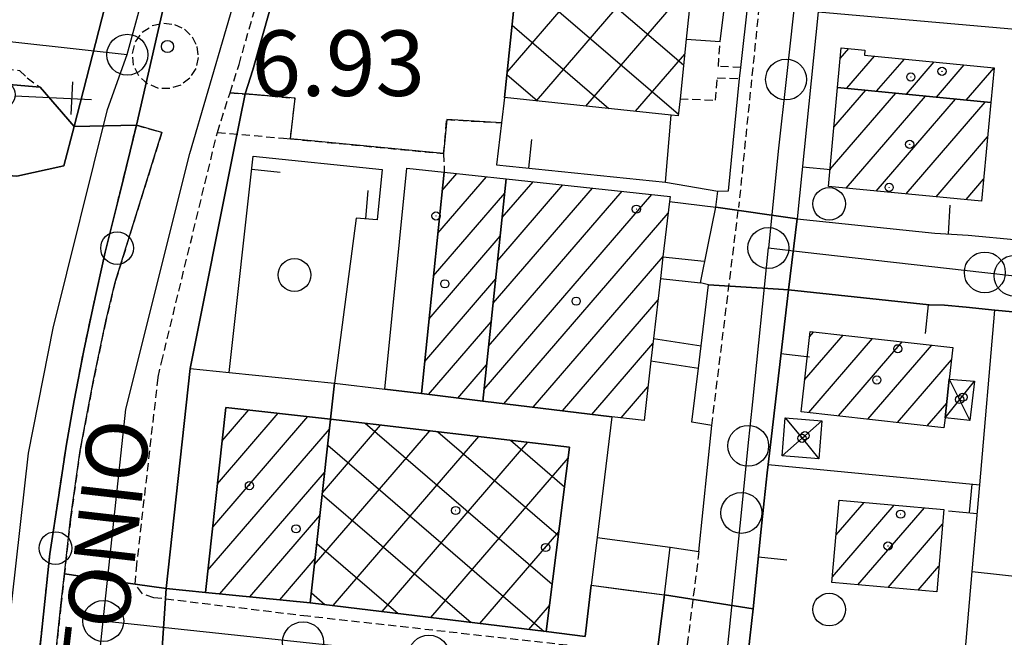
# Model space of a CAD drawing. Extents: x 1740766 to 1745078, y 5040164 to 5043293.
# Drawn here: x 1742713 to 1742834, y 5041885 to 5041961 of the extents above; entities that cross this region are included whole.
import ezdxf

# ---------------------------------------------------------------- set-up
doc = ezdxf.new("R2010")
doc.units = 0
doc.linetypes.add('C', pattern=[10, 5, 5])
doc.linetypes.add('L3', pattern=[1.5, 1, -0.5])
for name, color, linetype in [('11B2', 1, 'C'), ('11D4', 1, 'C'), ('14G7', 3, 'C'), ('17A1', 1, 'C'), ('17B2', 1, 'C'), ('17D4', 1, 'C'), ('19A1', 1, 'C'), ('1A1', 4, 'C'), ('1AJ36', 1, 'C'), ('1B2', 4, 'C'), ('1CT98', 7, 'CONTINUOUS'), ('1D4', 1, 'C'), ('1S19', 3, 'C'), ('297', 7, 'CONTINUOUS'), ('298', 7, 'CONTINUOUS'), ('2AG33', 1, 'C'), ('2E5', 3, 'C'), ('2L12', 1, 'L3'), ('3A1', 1, 'C'), ('5F6', 1, 'C'), ('9A1', 2, 'C'), ('A2E5', 1, 'C'), ('I2E5', 7, 'CONTINUOUS'), ('I2L12', 7, 'CONTINUOUS'), ('I3A1', 7, 'CONTINUOUS'), ('N2H8', 2, 'C'), ('N2P16', 2, 'C')]:
    doc.layers.add(name, color=color, linetype=linetype)

# ---------------------------------------------------------------- blocks, each defined once
blk = doc.blocks.new('11B2')
at = {"layer": '11B2'}
blk.add_circle((0, 0), 0.75, dxfattribs=at)
blk = doc.blocks.new('1AJ36')
at = {"layer": '1AJ36'}
for radius in [0.5, 0.01]:
    blk.add_circle((0, 0), radius, dxfattribs=at)
blk = doc.blocks.new('11D4')
at = {"layer": '11D4'}
for radius in [0.5, 0.01]:
    blk.add_circle((0, 0), radius, dxfattribs=at)
blk = doc.blocks.new('5F6')
at = {"layer": '5F6'}
blk.add_circle((0, 0), 2, dxfattribs=at)
blk = doc.blocks.new('1S19')
at = {"layer": '1S19'}
for p, q in [((0, 1.62145), (0, 11.02582)), ((-2.04078, 8.59366), (1.98409, 8.59366))]:
    blk.add_line(p, q, dxfattribs=at)
for centre, radius in [((-0.05669, 0), 1.65674), ((0, 0), 0.76512)]:
    blk.add_circle(centre, radius, dxfattribs=at)
blk = doc.blocks.new('N2P16')
at = {"layer": 'N2P16'}
blk.add_circle((0, -0.00928), 2.5, dxfattribs=at)
blk = doc.blocks.new('N2H8')
at = {"layer": 'N2H8'}
blk.add_circle((0, -0.00928), 2.5, dxfattribs=at)
blk = doc.blocks.new('19A1')
at = {"layer": '19A1'}
blk.add_line((0, 0), (0, 3.50512), dxfattribs=at)

msp = doc.modelspace()

# ---------------------------------------------------------------- linework, layer by layer
at = {"layer": '17A1'}
for p, q in [((1742813.451, 5041955.89495), (1742814.49637, 5041957.10947)), ((1742814.25851, 5041952.23465), (1742817.64006, 5041956.16337)), ((1742817.90604, 5041951.87284), (1742821.29497, 5041955.81013)), ((1742821.55357, 5041951.51102), (1742824.94981, 5041955.45788)), ((1742825.20103, 5041951.1502), (1742828.60564, 5041955.10571)), ((1742828.84856, 5041950.78838), (1742832.26055, 5041954.75247)), ((1742812.23008, 5041942.34071), (1742820.23599, 5041951.64206)), ((1742812.69299, 5041947.47809), (1742816.58853, 5041952.00288)), ((1742814.20021, 5041940.03008), (1742823.88352, 5041951.28025)), ((1742817.85697, 5041939.67899), (1742827.53097, 5041950.91943)), ((1742821.51365, 5041939.32889), (1742831.1785, 5041950.55761)), ((1742825.16941, 5041938.97771), (1742831.46748, 5041946.29487)), ((1742764.30423, 5041934.5233), (1742770.24615, 5041941.42668)), ((1742764.84195, 5041939.7465), (1742766.62084, 5041941.81323)), ((1742772.16138, 5041936.44625), (1742775.92491, 5041940.81875)), ((1742828.82616, 5041938.62661), (1742830.9695, 5041941.11677)), ((1742770.49391, 5041920.7114), (1742786.80006, 5041939.65604)), ((1742771.04909, 5041925.95597), (1742783.17468, 5041940.04359)), ((1742771.6052, 5041931.20161), (1742779.55029, 5041940.43121)), ((1742763.76657, 5041929.2991), (1742772.47647, 5041939.41834)), ((1742769.93773, 5041915.46676), (1742790.42445, 5041939.26842)), ((1742772.36642, 5041913.68889), (1742792.42226, 5041936.98995)), ((1742763.22892, 5041924.0749), (1742771.92029, 5041934.1737)), ((1742775.95029, 5041913.25311), (1742791.80434, 5041931.67249)), ((1742762.69119, 5041918.8517), (1742771.36419, 5041928.92806)), ((1742779.53316, 5041912.81725), (1742791.1938, 5041926.36361)), ((1742763.17216, 5041914.81093), (1742770.809, 5041923.68349)), ((1742809.10106, 5041916.58787), (1742813.79732, 5041922.04511)), ((1742809.61978, 5041912.59205), (1742817.40887, 5041921.64149)), ((1742809.695, 5041921.87746), (1742810.18677, 5041922.44881)), ((1742783.1161, 5041912.3804), (1742790.57764, 5041921.04929)), ((1742813.2304, 5041912.18736), (1742821.01949, 5041921.23679)), ((1742816.84095, 5041911.78366), (1742824.63004, 5041920.8331)), ((1742820.45249, 5041911.38003), (1742827.05043, 5041919.04558)), ((1742766.7541, 5041914.374), (1742770.2529, 5041918.43786)), ((1742786.7055, 5041911.95105), (1742789.96156, 5041915.73397)), ((1742824.06312, 5041910.97534), (1742826.4638, 5041913.76556)), ((1742736.79167, 5041898.60332), (1742748.41163, 5041912.1035)), ((1742737.36992, 5041903.87469), (1742744.80563, 5041912.51356)), ((1742737.94825, 5041909.14505), (1742741.1997, 5041912.92262)), ((1742736.21434, 5041893.33303), (1742751.04885, 5041910.56789)), ((1742737.67694, 5041890.43383), (1742750.46776, 5041905.29431)), ((1742812.5068, 5041892.52461), (1742820.05692, 5041901.29641)), ((1742812.95957, 5041897.65019), (1742816.37987, 5041901.62393)), ((1742815.61734, 5041891.53892), (1742823.73398, 5041900.96889)), ((1742741.32531, 5041890.07408), (1742749.88674, 5041900.01973)), ((1742819.29616, 5041891.21454), (1742825.96515, 5041898.96262)), ((1742744.97476, 5041889.7134), (1742749.30572, 5041894.74515)), ((1742822.97506, 5041890.88917), (1742825.51976, 5041893.84562)), ((1742748.6232, 5041889.35266), (1742748.72462, 5041889.47157))]:
    msp.add_line(p, q, dxfattribs=at)
at = {"layer": '17B2'}
for p, q in [((1742772.75908, 5041954.20008), (1742797.20861, 5041982.6058)), ((1742776.34545, 5041950.70265), (1742796.28971, 5041973.87302)), ((1742774.63372, 5041972.05752), (1742794.31695, 5041955.11566)), ((1742773.99849, 5041966.00665), (1742793.68171, 5041949.06479)), ((1742782.39639, 5041950.06642), (1742795.36982, 5041965.14017)), ((1742773.36325, 5041959.95578), (1742785.19441, 5041949.7724)), ((1742788.44634, 5041949.43011), (1742794.45285, 5041956.40854)), ((1742772.72802, 5041953.90491), (1742776.46271, 5041950.69037)), ((1742750.19362, 5041902.80668), (1742757.30732, 5041911.07144)), ((1742751.16235, 5041911.59734), (1742751.31366, 5041911.77314)), ((1742755.40828, 5041911.29334), (1742778.25797, 5041891.62694)), ((1742749.22483, 5041894.01701), (1742763.30006, 5041910.36866)), ((1742751.50763, 5041889.00292), (1742769.29373, 5041909.66696)), ((1742764.28141, 5041910.25458), (1742779.01755, 5041897.57078)), ((1742750.83569, 5041908.6324), (1742777.29364, 5041885.85933)), ((1742757.47915, 5041888.27549), (1742775.28647, 5041908.96419)), ((1742773.15461, 5041909.21481), (1742779.77722, 5041903.51362)), ((1742763.44974, 5041887.54699), (1742780.2283, 5041907.04046)), ((1742750.1715, 5041902.60645), (1742768.36362, 5041886.948)), ((1742769.42133, 5041886.81857), (1742779.07781, 5041898.03863)), ((1742749.5074, 5041896.5795), (1742759.43261, 5041888.0366)), ((1742748.84421, 5041890.55362), (1742750.50252, 5041889.12626)), ((1742775.39186, 5041886.09106), (1742777.9264, 5041889.03572))]:
    msp.add_line(p, q, dxfattribs=at)
at = {"layer": '17D4'}
msp.add_line((1742826.78622, 5041916.68003, -3333), (1742829.31014, 5041911.64687, -3333), dxfattribs=at)
for points in [[(1742826.26292, 5041911.94732, -3333), (1742828.05346, 5041914.19343, -3333), (1742829.86651, 5041916.46029, -3333)], [(1742806.72323, 5041911.93799, -3333), (1742808.78965, 5041909.45304, -3333), (1742810.85645, 5041906.96311, -3333)], [(1742806.3479, 5041907.31865, -3333), (1742808.78965, 5041909.45304, -3333), (1742809.14975, 5041909.77384, -3333), (1742811.2235, 5041911.58584, -3333)]]:
    msp.add_polyline3d(points, dxfattribs=at)
at = {"layer": '1A1'}
for points in [[(1742813.13196, 5041952.3459, 9.92), (1742813.56791, 5041957.20044, 9.92), (1742816.46451, 5041956.9158, 9.92), (1742816.41066, 5041956.28196, 9.92), (1742832.28072, 5041954.75097, 9.92), (1742831.87161, 5041950.48914, 9.92), (1742813.13196, 5041952.3459, 9.92)], [(1742813.13196, 5041952.3459, 12.87), (1742831.87161, 5041950.48914, 12.87), (1742830.7121, 5041938.44585, 12.87), (1742812.0405, 5041940.2375, 12.87), (1742813.13196, 5041952.3459, 12.87)], [(1742765.07199, 5041941.97911, 10.9), (1742772.66241, 5041941.16827, 10.9), (1742769.78245, 5041914.00395, 10.9), (1742762.28645, 5041914.92015, 10.9), (1742765.07199, 5041941.97911, 10.9)], [(1742769.78245, 5041914.00395, 38.28), (1742772.66241, 5041941.16827, 38.28), (1742792.66072, 5041939.02964, 38.28), (1742792.58898, 5041938.42052, 38.28), (1742791.80262, 5041931.65531, 38.28), (1742791.49961, 5041929.00405, 38.28), (1742790.64707, 5041921.6492, 38.28), (1742790.33244, 5041918.9389, 38.28), (1742789.48536, 5041911.63159, 38.28), (1742785.56541, 5041912.08234, 38.28), (1742769.78245, 5041914.00395, 38.28)], [(1742827.21813, 5041920.54342, 12.21), (1742826.78622, 5041916.68003, 12.21), (1742826.26292, 5041911.94732, 12.21), (1742826.11816, 5041910.74605, 12.21), (1742808.66403, 5041912.69903, 12.21), (1742809.764, 5041922.4964, 12.21), (1742827.21813, 5041920.54342, 12.21)], [(1742751.18307, 5041911.78944, 27.02), (1742748.71109, 5041889.34419, 27.02), (1742735.91487, 5041890.60782, 27.02), (1742738.39782, 5041913.24142, 27.02), (1742751.18307, 5041911.78944, 27.02)], [(1742826.12172, 5041900.75649, 12.63), (1742825.24555, 5041890.68904, 12.63), (1742812.44428, 5041891.81891, 12.63), (1742813.33581, 5041901.89553, 12.63), (1742826.12172, 5041900.75649, 12.63)]]:
    msp.add_polyline3d(points, close=True, dxfattribs=at)
at = {"layer": '1B2'}
for points in [[(1742793.66224, 5041948.88281, 12.18), (1742792.80916, 5041948.9714, 12.18), (1742772.43454, 5041951.11295, 12.18), (1742777.1411, 5041995.94558, 12.18), (1742792.31195, 5041994.35023, 12.18), (1742798.37708, 5041993.71206, 12.18), (1742794.64573, 5041958.25325, 12.18), (1742793.88253, 5041950.96426, 12.18), (1742793.66224, 5041948.88281, 12.18)], [(1742777.51633, 5041885.83187, 11.38), (1742748.71109, 5041889.34419, 11.38), (1742751.18307, 5041911.78944, 11.38), (1742780.39786, 5041908.36594, 11.38), (1742777.51633, 5041885.83187, 11.38)]]:
    msp.add_polyline3d(points, close=True, dxfattribs=at)
at = {"layer": '1CT98'}
for points in [[(1742762.28645, 5041914.92015, 10.9), (1742757.81902, 5041915.4633, 10.9), (1742760.49039, 5041942.46658, 10.9), (1742765.07199, 5041941.97911, 10.9), (1742762.28645, 5041914.92015, 10.9)], [(1742735.91487, 5041890.60782, 27.02), (1742731.08434, 5041891.08468, 27.02), (1742734.03073, 5041917.9912, 27.02), (1742738.81438, 5041917.51083, 27.02), (1742751.6673, 5041916.21334, 27.02), (1742751.18307, 5041911.78944, 27.02), (1742738.39782, 5041913.24142, 27.02), (1742735.91487, 5041890.60782, 27.02)], [(1742751.18307, 5041911.78944, 11.38), (1742751.6673, 5041916.21334, 11.38), (1742751.6673, 5041916.21334, 11.38), (1742757.81902, 5041915.4633, 11.38), (1742762.28645, 5041914.92015, 11.38), (1742769.78245, 5041914.00395, 11.38), (1742785.56541, 5041912.08234, 11.38), (1742783.76183, 5041897.33518, 11.38), (1742783.04763, 5041891.49503, 11.38), (1742782.28466, 5041885.24806, 11.38), (1742777.51633, 5041885.83187, 11.38), (1742780.39786, 5041908.36594, 11.38), (1742751.18307, 5041911.78944, 11.38)]]:
    msp.add_polyline3d(points, close=True, dxfattribs=at)
at = {"layer": '1D4'}
for points in [[(1742826.26292, 5041911.94732, 9.426), (1742826.78622, 5041916.68003, 9.426), (1742829.86651, 5041916.46029, 9.426), (1742829.31014, 5041911.64687, 9.426), (1742826.26292, 5041911.94732, 9.426)], [(1742806.72323, 5041911.93799, 9.562), (1742811.2235, 5041911.58584, 9.562), (1742810.85645, 5041906.96311, 9.562), (1742806.3479, 5041907.31865, 9.562), (1742806.72323, 5041911.93799, 9.562)]]:
    msp.add_polyline3d(points, close=True, dxfattribs=at)
at = {"layer": '297'}
for points in [[(1742727.47142, 5041947.72844, 7.48), (1742719.84576, 5041947.5498, 6.97), (1742723.60924, 5041962.17286, 7.112), (1742724.62815, 5041966.13935, 7.15), (1742724.75184, 5041966.79146, 7.138), (1742724.8835, 5041967.44417, 7.126), (1742731.55802, 5041965.56489, 7.35), (1742727.47142, 5041947.72844, 7.48)], [(1742808.19184, 5041936.27883, 6.755), (1742807.1178, 5041927.59562, 6.532), (1742805.92175, 5041927.67057, 6.753), (1742797.35693, 5041928.2079, 6.7), (1742796.39608, 5041928.47697, 7.04), (1742797.33662, 5041933.08847, 7.235), (1742798.27654, 5041937.69491, 7.43), (1742808.19184, 5041936.27883, 6.755)], [(1742730.48153, 5041881.97441, 6.776), (1742726.32967, 5041882.48201, 6.79), (1742717.65504, 5041883.54868, 6.835), (1742718.24105, 5041889.01117, 6.84), (1742718.67922, 5041892.89808, 6.825), (1742727.31326, 5041891.63683, 6.51), (1742731.08434, 5041891.08468, 6.649), (1742730.48153, 5041881.97441, 6.776)], [(1742791.998, 5041890.30859, 7.47), (1742802.80424, 5041888.60618, 6.734), (1742802.43134, 5041885.01298, 6.735), (1742801.31174, 5041874.21827, 6.737), (1742791.09087, 5041875.41592, 6.653), (1742790.59347, 5041875.46895, 6.648), (1742790.09578, 5041875.52597, 6.644), (1742791.998, 5041890.30859, 7.47)]]:
    msp.add_polyline3d(points, close=True, dxfattribs=at)
at = {"layer": '298'}
for points in [[(1742810.7709, 5041961.59437, 6.816), (1742808.19184, 5041936.27883, 6.755), (1742798.27654, 5041937.69491, 7.43), (1742798.50594, 5041939.65469, 7.43), (1742799.81874, 5041939.69478, 7.48), (1742801.14054, 5041953.4421, 7.51), (1742801.31569, 5041954.75998, 7.51), (1742804.00759, 5041978.88951, 7.31)], [(1742710.38717, 5041965.89679, 7.01), (1742715.45515, 5041964.55215, 7.08), (1742722.14718, 5041964.32796, 7.13), (1742724.62815, 5041966.13935, 7.15), (1742723.60924, 5041962.17286, 7.112), (1742719.84576, 5041947.5498, 6.97), (1742715.69357, 5041952.36279, 7.03), (1742687.41274, 5041954.81817, 7.27)], [(1742743.80857, 5041961.95779, 7.394), (1742741.68847, 5041954.48099, 7.42), (1742740.749, 5041951.5434, 7.112), (1742739.41931, 5041944.90902, 6.589), (1742734.03073, 5041917.9912, 6.57), (1742734.03073, 5041917.9912, 6.57), (1742732.56149, 5041904.53874, 6.609), (1742731.08434, 5041891.08468, 6.649), (1742727.31326, 5041891.63683, 6.51), (1742718.67922, 5041892.89808, 6.825), (1742719.42625, 5041899.55905, 6.8), (1742720.58221, 5041907.97861, 6.72), (1742722.22878, 5041916.55624, 6.8), (1742723.72424, 5041923.78972, 6.89), (1742724.87316, 5041928.53816, 7.13), (1742730.57704, 5041946.84869, 7.36), (1742727.47142, 5041947.72844, 7.48), (1742731.55802, 5041965.56489, 7.35)]]:
    msp.add_polyline3d(points, dxfattribs=at)
for points in [[(1742708.48322, 5041916.38086, 6.97), (1742709.25741, 5041921.6338, 6.97), (1742710.27962, 5041931.62591, 6.872), (1742711.29521, 5041941.61251, 6.775), (1742712.84085, 5041941.48951, 6.78), (1742718.60481, 5041942.7714, 6.81), (1742719.84576, 5041947.5498, 6.97), (1742727.47142, 5041947.72844, 7.48), (1742725.51186, 5041939.688, 7.15), (1742723.65836, 5041932.20006, 7), (1742722.14266, 5041925.34417, 7.02), (1742721.02427, 5041920.18782, 7), (1742719.87507, 5041914.07642, 6.91), (1742718.88998, 5041908.50583, 7.01), (1742717.98278, 5041902.51083, 6.86), (1742716.89081, 5041895.32661, 7.14), (1742713.21443, 5041860.39247, 6.72), (1742713.34102, 5041859.43816, 6.75), (1742703.93582, 5041859.47935, 6.89), (1742707.37452, 5041890.15246, 6.97), (1742709.02307, 5041906.34119, 6.97), (1742707.5734, 5041906.65591, 6.97), (1742708.48322, 5041916.38086, 6.97)], [(1742882.20224, 5041928.95231, 6.414), (1742880.97328, 5041920.35578, 6.648), (1742863.84781, 5041922.00441, 6.636), (1742860.36674, 5041922.33958, 6.628), (1742855.77439, 5041922.78312, 6.618), (1742851.38975, 5041923.26527, 6.606), (1742840.67007, 5041924.32027, 6.581), (1742837.18941, 5041924.66349, 6.573), (1742832.33502, 5041925.13756, 6.561), (1742828.85436, 5041925.48078, 6.553), (1742826.18606, 5041925.7434, 6.547), (1742824.30506, 5041925.75103, 6.548), (1742807.1178, 5041927.59562, 6.532), (1742808.19184, 5041936.27883, 6.755), (1742825.02693, 5041934.53024, 6.695), (1742829.08748, 5041934.30464, 6.685), (1742830.3819, 5041934.17488, 6.68), (1742833.86316, 5041933.82368, 6.667), (1742837.34434, 5041933.47348, 6.654), (1742853.40194, 5041931.86226, 6.593), (1742856.49633, 5041931.56133, 6.582), (1742858.3041, 5041931.37973, 6.575), (1742882.20224, 5041928.95231, 6.414)], [(1742792.68934, 5041896.14603, 7.78), (1742796.19104, 5041895.62888, 6.54), (1742797.76666, 5041911.00986, 6.59), (1742795.32317, 5041911.41767, 6.86), (1742796.122, 5041918.01633, 6.81), (1742796.45009, 5041920.7477, 6.81), (1742797.35693, 5041928.2079, 6.7), (1742805.92175, 5041927.67057, 6.753), (1742807.11787, 5041927.59462, 6.532), (1742805.0473, 5041909.72853, 6.73), (1742804.64962, 5041906.25182, 6.731), (1742804.5291, 5041905.23589, 6.731), (1742804.17397, 5041901.82054, 6.732), (1742803.81579, 5041898.33876, 6.732), (1742802.80424, 5041888.60618, 6.734), (1742791.998, 5041890.30859, 7.47), (1742792.68934, 5041896.14603, 7.78)], [(1742783.04763, 5041891.49503, 6.935), (1742787.52685, 5041890.90161, 7.202), (1742791.998, 5041890.30859, 7.47), (1742790.09578, 5041875.52597, 6.644), (1742765.02652, 5041878.31203, 6.44), (1742759.81231, 5041878.78324, 6.4), (1742750.14533, 5041879.80271, 6.61), (1742744.39855, 5041880.48879, 6.735), (1742737.44019, 5041881.2296, 6.755), (1742730.48153, 5041881.97441, 6.776), (1742731.08434, 5041891.08468, 6.649), (1742735.91487, 5041890.60782, 6.66), (1742748.71109, 5041889.34419, 6.687), (1742777.51633, 5041885.83187, 6.688), (1742782.28466, 5041885.24806, 6.687), (1742783.04763, 5041891.49503, 6.935)]]:
    msp.add_polyline3d(points, close=True, dxfattribs=at)
at = {"layer": '2AG33'}
msp.add_polyline3d([(1742777.1411, 5041995.94558, 7.288), (1742772.43454, 5041951.11295, 7.664), (1742772.07042, 5041948.01885, 7.7), (1742765.38127, 5041948.41877, 7.86), (1742765.00275, 5041944.25752, 7.74), (1742746.27511, 5041946.06101, 6.618), (1742746.87439, 5041951.0381, 6.62), (1742740.749, 5041951.5434, 7.112), (1742740.749, 5041951.5434, 7.112), (1742741.68847, 5041954.48099, 7.42), (1742743.80857, 5041961.95779, 7.394)], dxfattribs=at)
at = {"layer": '2E5'}
for points in [[(1742801.31569, 5041954.75998, 7.51), (1742804.00759, 5041978.88951, 7.31)], [(1742687.41274, 5041954.81817, 7.27), (1742715.69357, 5041952.36279, 7.03), (1742719.84576, 5041947.5498, 6.97), (1742718.60481, 5041942.7714, 6.81), (1742712.84085, 5041941.48951, 6.78), (1742711.29521, 5041941.61251, 6.775)], [(1742798.50594, 5041939.65469, 7.43), (1742799.81874, 5041939.69478, 7.48), (1742801.14054, 5041953.4421, 7.51)], [(1742796.45009, 5041920.7477, 6.81), (1742797.35693, 5041928.2079, 6.7), (1742796.39608, 5041928.47697, 7.04)], [(1742796.19104, 5041895.62888, 6.54), (1742797.76666, 5041911.00986, 6.59), (1742795.32317, 5041911.41767, 6.86), (1742796.122, 5041918.01633, 6.81)]]:
    msp.add_polyline3d(points, dxfattribs=at)
at = {"layer": '2L12'}
msp.add_line((1742797.76666, 5041911.00986, 6.59), (1742801.03578, 5041937.67779, 6.67), dxfattribs=at)
for points in [[(1742737.35505, 5041946.84253, 6.58), (1742738.90435, 5041951.69516, 7.071), (1742740.00895, 5041955.14656, 7.42), (1742753.04688, 5042001.1002, 7.26), (1742753.64118, 5042001.73539, 7.45), (1742754.29287, 5042001.92558, 7.46), (1742755.28971, 5042001.69832, 7.45), (1742754.88838, 5041999.94531, 7.45), (1742754.60878, 5042000.00963, 7.26), (1742743.80857, 5041961.95779, 7.394), (1742741.68847, 5041954.48099, 7.42), (1742740.749, 5041951.5434, 7.112)], [(1742805.20174, 5041978.63891, 7.16), (1742801.03578, 5041937.67779, 6.67)], [(1742637.35326, 5041961.00991, 7.22), (1742638.30129, 5041961.74278, 7.24), (1742713.1974, 5041954.4124, 7.1), (1742714.13373, 5041953.51971, 7.1), (1742715.69357, 5041952.36279, 7.03)], [(1742801.31569, 5041954.75998, 7.51), (1742798.57023, 5041954.91452, 7.5), (1742798.7886, 5041957.9596, 7.38)], [(1742793.88253, 5041950.96426, 7.68), (1742798.21475, 5041950.76702, 7.62), (1742798.4398, 5041953.52177, 7.64), (1742801.14054, 5041953.4421, 7.51)], [(1742738.90435, 5041951.69516, 7.42), (1742740.749, 5041951.5434, 7.112), (1742746.87439, 5041951.0381, 6.62)], [(1742746.27511, 5041946.06101, 6.618), (1742746.87439, 5041951.0381, 6.62)], [(1742765.00275, 5041944.25752, 7.74), (1742765.38127, 5041948.41877, 7.86), (1742772.07042, 5041948.01885, 7.7)], [(1742725.51186, 5041939.688, 7.15), (1742727.47142, 5041947.72844, 7.48), (1742730.57704, 5041946.84869, 7.36), (1742724.87316, 5041928.53816, 7.13)], [(1742796.19104, 5041895.62888, 6.54), (1742794.66159, 5041883.40948, 6.67), (1742794.33343, 5041882.76914, 6.69), (1742793.49521, 5041882.65926, 6.68), (1742748.42619, 5041887.69718, 6.68), (1742729.60918, 5041889.97137, 6.64), (1742728.19533, 5041890.4372, 6.62), (1742727.31326, 5041891.63683, 6.51), (1742727.46311, 5041893.52044, 6.33), (1742730.12893, 5041916.93996, 6.59), (1742730.52876, 5041918.71292, 6.53), (1742737.35505, 5041946.84253, 6.58), (1742745.43062, 5041946.14222, 6.62)], [(1742745.43062, 5041946.14222, 6.62), (1742746.27511, 5041946.06101, 6.618), (1742765.00275, 5041944.25752, 6.55), (1742765.07199, 5041941.97911, 7.1)], [(1742724.87316, 5041928.53816, 7.13), (1742723.72424, 5041923.78972, 6.89), (1742722.22878, 5041916.55624, 6.8), (1742720.58221, 5041907.97861, 6.72), (1742719.42625, 5041899.55905, 6.8), (1742718.67922, 5041892.89808, 6.825), (1742718.24105, 5041889.01117, 6.84), (1742717.65504, 5041883.54868, 6.835), (1742715.69486, 5041865.25261, 6.82), (1742715.32421, 5041859.74004, 6.76), (1742714.74434, 5041859.11296, 6.76), (1742713.99546, 5041859.06894, 6.75), (1742713.34102, 5041859.43816, 6.75), (1742713.21443, 5041860.39247, 6.72), (1742716.89081, 5041895.32661, 7.14), (1742717.98278, 5041902.51083, 6.86), (1742718.88998, 5041908.50583, 7.01), (1742719.87507, 5041914.07642, 6.91), (1742721.02427, 5041920.18782, 7), (1742722.14266, 5041925.34417, 7.02), (1742723.65836, 5041932.20006, 7), (1742725.51186, 5041939.688, 7.15)]]:
    msp.add_polyline3d(points, dxfattribs=at)
msp.add_polyline3d([(1742730.8153, 5041960.21302, 7.22), (1742732.13604, 5041960.05313, 7.21), (1742733.33909, 5041959.46923, 7.21), (1742734.27185, 5041958.5171, 7.21), (1742734.86239, 5041957.32674, 7.2), (1742735.00922, 5041955.99486, 7.2), (1742734.7109, 5041954.64771, 7.2), (1742733.97489, 5041953.48041, 7.2), (1742732.88747, 5041952.62679, 7.2), (1742731.57187, 5041952.19536, 7.2), (1742730.18207, 5041952.23274, 7.2), (1742728.84072, 5041952.77519, 7.2), (1742727.77241, 5041953.75629, 7.2), (1742727.11988, 5041955.05133, 7.2), (1742726.97092, 5041956.50541, 7.21), (1742727.3443, 5041957.90832, 7.21), (1742728.18901, 5041959.08375, 7.21), (1742729.4049, 5041959.89584, 7.21), (1742730.8153, 5041960.21302, 7.22)], close=True, dxfattribs=at)
at = {"layer": '3A1'}
for p, q in [((1742810.7709, 5041961.59437, 6.816), (1742836.72842, 5041959.29503, 6.924)), ((1742792.09125, 5041940.76915, 7.494), (1742798.50594, 5041939.65469, 7.43)), ((1742792.58898, 5041938.42052, 7.459), (1742798.27654, 5041937.69491, 7.43)), ((1742804.64962, 5041906.25182, 6.731), (1742830.49479, 5041903.77858, 6.849)), ((1742829.57361, 5041893.16019, 6.867), (1742853.05783, 5041890.60851, 6.875))]:
    msp.add_line(p, q, dxfattribs=at)
for points in [[(1742812.11683, 5041974.28244, 6.833), (1742811.91324, 5041972.82203, 6.831), (1742810.7709, 5041961.59437, 6.816), (1742808.19184, 5041936.27883, 6.755), (1742825.02693, 5041934.53024, 6.695), (1742829.08748, 5041934.30464, 6.685), (1742830.3819, 5041934.17488, 6.68)], [(1742772.43454, 5041951.11295, 7.664), (1742772.07042, 5041948.01885, 7.7), (1742771.47641, 5041942.87768, 7.457), (1742792.09125, 5041940.76915, 7.494), (1742792.80916, 5041948.9714, 7.643)], [(1742738.81438, 5041917.51083, 6.622), (1742741.74025, 5041943.95448, 6.6), (1742757.47881, 5041942.30434, 6.801), (1742756.8663, 5041936.15088, 6.734), (1742754.31141, 5041936.3588, 6.71), (1742751.6673, 5041916.21334, 6.76)], [(1742805.0473, 5041909.72853, 6.73), (1742807.11787, 5041927.59462, 6.532), (1742824.30506, 5041925.75103, 6.548), (1742826.18606, 5041925.7434, 6.547)], [(1742826.18606, 5041925.7434, 6.547), (1742828.85436, 5041925.48078, 6.553)], [(1742826.7923, 5041861.01986, 6.685), (1742828.63309, 5041882.27759, 6.9), (1742829.57361, 5041893.16019, 6.867), (1742830.49479, 5041903.77858, 6.849), (1742832.33502, 5041925.13756, 6.561)], [(1742832.33502, 5041925.13756, 6.561), (1742837.18941, 5041924.66349, 6.573)], [(1742804.17397, 5041901.82054, 6.732), (1742804.5291, 5041905.23589, 6.731), (1742804.64962, 5041906.25182, 6.731)], [(1742819.22958, 5041861.87591, 6.717), (1742800.24975, 5041864.02059, 6.746), (1742800.78463, 5041869.12122, 6.741), (1742801.31174, 5041874.21827, 6.737), (1742802.43134, 5041885.01298, 6.735), (1742802.80424, 5041888.60618, 6.734), (1742803.81579, 5041898.33876, 6.732)]]:
    msp.add_polyline3d(points, dxfattribs=at)
at = {"layer": '9A1'}
for p, q in [((1742791.80262, 5041931.65531, 7.283), (1742796.82516, 5041931.11861, 7.154)), ((1742791.49961, 5041929.00405, 7.166), (1742796.39608, 5041928.47697, 7.04)), ((1742790.64707, 5041921.6492, 6.973), (1742796.45009, 5041920.7477, 6.81)), ((1742790.33244, 5041918.9389, 6.989), (1742796.122, 5041918.01633, 6.81)), ((1742783.76183, 5041897.33518, 7.417), (1742792.68934, 5041896.14603, 7.78)), ((1742783.04763, 5041891.49503, 6.935), (1742791.998, 5041890.30859, 7.47))]:
    msp.add_line(p, q, dxfattribs=at)
msp.add_polyline3d([(1742794.6458, 5041958.25226, 7.44), (1742798.7886, 5041957.9596, 7.38), (1742801.1322, 5041977.00146, 7.293), (1742801.31455, 5041977.60682, 7.291), (1742801.89994, 5041978.1601, 7.293), (1742802.99131, 5041978.65298, 7.3), (1742804.00759, 5041978.88951, 7.31)], dxfattribs=at)
at = {"layer": 'A2E5', "flags": 128}
for points in [[(1742726.35574, 5041956.35004), (1742747.46637, 5042033.78501), (1742753.0586, 5042070.65676), (1742754.65801, 5042087.80962)], [(1742723.41238, 5041887.12969), (1742726.18481, 5041912.99723), (1742734.01361, 5041944.28076), (1742749.66532, 5041997.90862), (1742758.28298, 5042032.5738)], [(1742758.28298, 5042032.5738), (1742786.92957, 5042030.98022), (1742814.9821, 5042026.85901), (1742809.43589, 5041976.71036), (1742806.84608, 5041953.32057), (1742805.91633, 5041944.9069), (1742804.6737, 5041932.72802)], [(1742657.94312, 5041963.42858), (1742706.10535, 5041958.61422), (1742726.35574, 5041956.35004)], [(1742708.23887, 5041854.21832), (1742714.30052, 5041907.63781), (1742717.27944, 5041922.90818), (1742723.9267, 5041949.66447), (1742726.35574, 5041956.35004)], [(1742799.2084, 5041879.0723), (1742799.91718, 5041886.04331), (1742801.37728, 5041900.34154), (1742802.2134, 5041908.54562), (1742802.75933, 5041913.91385), (1742804.6737, 5041932.72802)], [(1742804.6737, 5041932.72802), (1742808.79842, 5041932.26151), (1742831.1213, 5041929.73625), (1742834.75639, 5041929.32637), (1742838.64453, 5041928.88528), (1742852.89076, 5041927.27587), (1742862.49962, 5041926.18887), (1742886.30126, 5041923.49649), (1742891.02682, 5041922.96162)], [(1742719.93099, 5041852.83294), (1742722.83805, 5041881.7122), (1742723.41238, 5041887.12969)], [(1742723.41238, 5041887.12969), (1742726.8403, 5041886.76748), (1742747.82422, 5041884.53814), (1742763.20161, 5041882.90307), (1742789.28906, 5041880.12704), (1742799.2084, 5041879.0723)]]:
    msp.add_lwpolyline(points, dxfattribs=at)
at = {"layer": 'I2E5'}
for points in [[(1742763.62594, 5042036.77369, 7.14), (1742767.65318, 5042036.35004, 7.193), (1742776.73458, 5042035.39607, 7.498), (1742784.22504, 5042034.87561, 7.74), (1742790.4749, 5042034.81088, 7.121), (1742800.47814, 5042033.89482, 7.08), (1742808.39962, 5042033.16292, 6.986), (1742809.8193, 5042033.03451, 6.97), (1742811.23868, 5042032.91009, 6.948), (1742818.77827, 5042032.25591, 6.861), (1742819.04927, 5042032.18593, 6.862), (1742818.55314, 5042028.97965, 6.865), (1742816.7297, 5042013.56006, 6.888), (1742816.01866, 5042008.09322, 6.88), (1742815.37557, 5042003.17904, 6.873), (1742815.44013, 5042000.22634, 6.871), (1742813.39723, 5041984.28185, 6.848), (1742812.56189, 5041977.75568, 6.838), (1742812.11683, 5041974.28244, 6.833), (1742811.91324, 5041972.82203, 6.831), (1742810.7709, 5041961.59437, 6.816), (1742808.19184, 5041936.27883, 6.755)], [(1742734.03073, 5041917.9912, 6.57), (1742739.41931, 5041944.90902, 6.589), (1742740.749, 5041951.5434, 7.112), (1742741.68847, 5041954.48099, 7.42), (1742743.80857, 5041961.95779, 7.394), (1742754.60878, 5042000.00963, 7.26), (1742754.88838, 5041999.94531, 7.45), (1742755.28971, 5042001.69832, 7.45), (1742756.86658, 5042007.53585, 7.36), (1742759.81743, 5042007.2633, 7.43), (1742760.84275, 5042012.29635, 7.45), (1742763.10869, 5042011.86221, 7.43), (1742763.64655, 5042022.36265, 7.43)], [(1742801.14054, 5041953.4421, 7.51), (1742801.31569, 5041954.75998, 7.51)], [(1742713.34102, 5041859.43816, 6.75), (1742713.21443, 5041860.39247, 6.72), (1742716.89081, 5041895.32661, 7.14), (1742717.98278, 5041902.51083, 6.86), (1742718.88998, 5041908.50583, 7.01), (1742719.87507, 5041914.07642, 6.91), (1742721.02427, 5041920.18782, 7), (1742722.14266, 5041925.34417, 7.02), (1742723.65836, 5041932.20006, 7), (1742725.51186, 5041939.688, 7.15), (1742727.47142, 5041947.72844, 7.48)], [(1742718.67922, 5041892.89808, 6.825), (1742719.42625, 5041899.55905, 6.8), (1742720.58221, 5041907.97861, 6.72), (1742722.22878, 5041916.55624, 6.8), (1742723.72424, 5041923.78972, 6.89), (1742724.87316, 5041928.53816, 7.13), (1742730.57704, 5041946.84869, 7.36), (1742727.47142, 5041947.72844, 7.48)], [(1742798.27654, 5041937.69491, 7.43), (1742798.50594, 5041939.65469, 7.43)], [(1742796.39608, 5041928.47697, 7.04), (1742797.33662, 5041933.08847, 7.235), (1742798.27654, 5041937.69491, 7.43)], [(1742808.19184, 5041936.27883, 6.755), (1742825.02693, 5041934.53024, 6.695), (1742829.08748, 5041934.30464, 6.685), (1742830.3819, 5041934.17488, 6.68), (1742833.86316, 5041933.82368, 6.667), (1742837.34434, 5041933.47348, 6.654), (1742853.40194, 5041931.86226, 6.593), (1742856.49633, 5041931.56133, 6.582), (1742858.3041, 5041931.37973, 6.575), (1742882.20224, 5041928.95231, 6.414)], [(1742802.80424, 5041888.60618, 6.734), (1742803.81579, 5041898.33876, 6.732), (1742804.17397, 5041901.82054, 6.732), (1742804.5291, 5041905.23589, 6.731), (1742804.64962, 5041906.25182, 6.731), (1742805.0473, 5041909.72853, 6.73), (1742807.11787, 5041927.59462, 6.532)], [(1742807.1178, 5041927.59562, 6.532), (1742824.30506, 5041925.75103, 6.548), (1742826.18606, 5041925.7434, 6.547), (1742828.85436, 5041925.48078, 6.553), (1742832.33502, 5041925.13756, 6.561), (1742837.18941, 5041924.66349, 6.573), (1742840.67007, 5041924.32027, 6.581), (1742851.38975, 5041923.26527, 6.606), (1742855.77439, 5041922.78312, 6.618), (1742860.36674, 5041922.33958, 6.628), (1742863.84781, 5041922.00441, 6.636), (1742880.97328, 5041920.35578, 6.648)], [(1742796.122, 5041918.01633, 6.81), (1742796.45009, 5041920.7477, 6.81)], [(1742731.08434, 5041891.08468, 6.649), (1742732.56149, 5041904.53874, 6.609), (1742734.03073, 5041917.9912, 6.57)], [(1742791.998, 5041890.30859, 7.47), (1742792.68934, 5041896.14603, 7.78), (1742796.19104, 5041895.62888, 6.54)], [(1742717.65504, 5041883.54868, 6.835), (1742718.24105, 5041889.01117, 6.84), (1742718.67922, 5041892.89808, 6.825)], [(1742731.08434, 5041891.08468, 6.649), (1742735.91487, 5041890.60782, 6.66), (1742748.71109, 5041889.34419, 6.687), (1742777.51633, 5041885.83187, 6.688), (1742782.28466, 5041885.24806, 6.687), (1742783.04763, 5041891.49503, 6.935)], [(1742783.04763, 5041891.49503, 6.935), (1742787.52685, 5041890.90161, 7.202), (1742791.998, 5041890.30859, 7.47)], [(1742801.31174, 5041874.21827, 6.737), (1742802.43134, 5041885.01298, 6.735), (1742802.80424, 5041888.60618, 6.734)]]:
    msp.add_polyline3d(points, dxfattribs=at)
at = {"layer": 'I2L12'}
msp.add_polyline3d([(1742746.87439, 5041951.0381, 6.62), (1742738.90435, 5041951.69516, 7.42)], dxfattribs=at)
at = {"layer": 'I3A1'}
for points in [[(1742830.3819, 5041934.17488, 6.68), (1742833.86316, 5041933.82368, 6.667), (1742837.34434, 5041933.47348, 6.654)], [(1742828.85436, 5041925.48078, 6.553), (1742832.33502, 5041925.13756, 6.561)], [(1742804.64962, 5041906.25182, 6.731), (1742805.0473, 5041909.72853, 6.73)], [(1742803.81579, 5041898.33876, 6.732), (1742804.17397, 5041901.82054, 6.732)]]:
    msp.add_polyline3d(points, dxfattribs=at)

# ---------------------------------------------------------------- block references
at = {"layer": '11B2'}
msp.add_blockref('11B2', (1742731.2644, 5041957.34827, 6.93), dxfattribs=at)
at = {"layer": '11D4'}
for p in [(1742825.89704, 5041954.31227, 9.92), (1742819.43693, 5041940.1292, 12.87), (1742764.06866, 5041936.63882, 10.9), (1742788.53842, 5041937.46747, 38.28), (1742820.49035, 5041920.40089, 12.21), (1742828.44708, 5041914.48164, 9.426), (1742809.14975, 5041909.77384, 9.562), (1742820.84384, 5041900.18895, 12.63), (1742746.97569, 5041898.39378, 27.02), (1742777.45998, 5041896.11132, 11.38)]:
    msp.add_blockref('11D4', p, dxfattribs=at)
at = {"layer": '19A1'}
for p, rotation in [((1742775.4098, 5041942.47509, 7.464), 354.161), ((1742741.56361, 5041942.36171, 6.601), 263.691), ((1742808.84124, 5041942.64969, 6.77), 264.181), ((1742755.47888, 5041936.26365, 6.721), 355.331), ((1742826.69766, 5041934.43767, 6.691), 356.831), ((1742824.1908, 5041925.76354, 6.548), 173.881), ((1742806.2159, 5041919.81485, 6.618), 263.391), ((1742829.53817, 5041903.87045, 6.845), 174.531), ((1742830.18587, 5041900.22828, 6.855), 85.04100000000001), ((1742803.46558, 5041894.96488, 6.733), 264.0709999999999)]:
    msp.add_blockref('19A1', p, dxfattribs=dict(at, rotation=rotation))
at = {"layer": '1AJ36'}
for p in [(1742822.08632, 5041953.61184, 6.811), (1742821.94287, 5041945.3854, 6.802), (1742765.1524, 5041928.33675, 6.824), (1742781.19245, 5041926.22277, 7.25), (1742817.93146, 5041916.58891, 6.777), (1742828.05346, 5041914.19343, 6.822), (1742808.78965, 5041909.45304, 6.753), (1742741.27702, 5041903.66267, 6.731), (1742766.46618, 5041900.62786, 6.762), (1742819.28653, 5041896.28746, 6.819)]:
    msp.add_blockref('1AJ36', p, dxfattribs=at)
at = {"layer": '1S19', "rotation": 267.271}
msp.add_blockref('1S19', (1742710.98535, 5041951.40664, 9.27), dxfattribs=at)
at = {"layer": '5F6'}
for p in [(1742812.0977, 5041938.10662, 7.38), (1742725.10167, 5041932.70725, 4.82), (1742746.77673, 5041929.41743, 8.01), (1742717.57456, 5041896.0397, 3.63), (1742812.11186, 5041888.51557, 7.85)]:
    msp.add_blockref('5F6', p, dxfattribs=at)
at = {"layer": 'N2H8'}
for p in [(1742726.35574, 5041956.35004), (1742804.6737, 5041932.72802), (1742723.41238, 5041887.12969)]:
    msp.add_blockref('N2H8', p, dxfattribs=at)
at = {"layer": 'N2P16'}
for p in [(1742806.84608, 5041953.32057), (1742831.1213, 5041929.73625), (1742834.75639, 5041929.32637), (1742802.2134, 5041908.54562), (1742801.37728, 5041900.34154), (1742747.82422, 5041884.53814), (1742763.20161, 5041882.90307)]:
    msp.add_blockref('N2P16', p, dxfattribs=at)

# ---------------------------------------------------------------- texts
at = {"layer": '11B2'}
msp.add_text('6.93                                   ', height=8, dxfattribs=at).set_placement((1742741.52584, 5041951.30769))
at = {"layer": '14G7'}
msp.add_text('ANTONIO                                ', height=7.5, rotation=83.411, dxfattribs=at).set_placement((1742724.01789, 5041866.27071))

doc.saveas('drawing.dxf')
